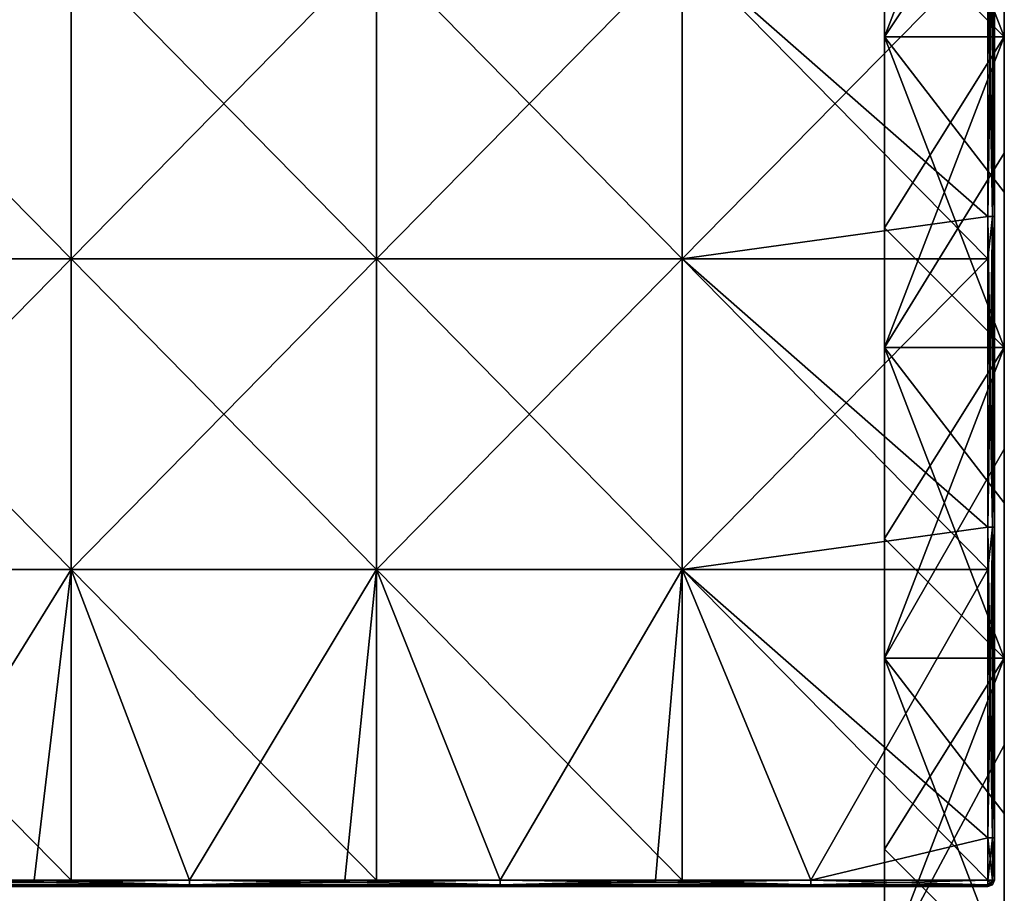
# Model space of a CAD drawing. Units: millimetres. Extents: x -601 to 601, y -490 to 12.
# Drawn here: x 452 to 600, y -245 to -114 of the extents above; entities that cross this region are included whole.
import ezdxf

# ---------------------------------------------------------------- set-up
doc = ezdxf.new("R2010")
doc.units = ezdxf.units.MM
doc.header["$LTSCALE"] = 41.718519
for name, color, linetype in [('10', 7, 'CONTINUOUS'), ('11', 7, 'CONTINUOUS'), ('12', 7, 'CONTINUOUS'), ('16', 7, 'CONTINUOUS'), ('17', 7, 'CONTINUOUS'), ('18', 7, 'CONTINUOUS'), ('19', 7, 'CONTINUOUS'), ('20', 7, 'CONTINUOUS'), ('22', 7, 'CONTINUOUS'), ('25', 7, 'CONTINUOUS'), ('26', 7, 'CONTINUOUS'), ('58', 7, 'CONTINUOUS'), ('67', 7, 'CONTINUOUS'), ('72', 7, 'CONTINUOUS'), ('73', 7, 'CONTINUOUS')]:
    doc.layers.add(name, color=color, linetype=linetype)

msp = doc.modelspace()

# ---------------------------------------------------------------- linework, layer by layer
at = {"layer": '10', "linetype": 'Continuous'}
for points in [[(430.68, -244, 484), (459.62, -244, 484), (430.68, -244, 501), (430.68, -244, 484)], [(430.68, -244, 501), (459.62, -244, 484), (459.62, -244, 501), (430.68, -244, 501)], [(459.62, -244, 484), (477.42, -244, 484), (459.62, -244, 501), (459.62, -244, 484)], [(459.62, -244, 501), (477.42, -244, 484), (477.42, -244, 501), (459.62, -244, 501)], [(477.42, -244, 484), (505.58, -244, 484), (477.42, -244, 501), (477.42, -244, 484)], [(477.42, -244, 501), (505.58, -244, 484), (505.58, -244, 501), (477.42, -244, 501)], [(505.58, -244, 484), (524.15, -244, 484), (505.58, -244, 501), (505.58, -244, 484)], [(505.58, -244, 501), (524.15, -244, 484), (524.15, -244, 501), (505.58, -244, 501)], [(524.15, -244, 484), (551.54, -244, 484), (524.15, -244, 501), (524.15, -244, 484)], [(524.15, -244, 501), (551.54, -244, 484), (551.54, -244, 501), (524.15, -244, 501)], [(551.54, -244, 484), (570.89, -244, 484), (551.54, -244, 501), (551.54, -244, 484)], [(551.54, -244, 501), (570.89, -244, 484), (570.89, -244, 501), (551.54, -244, 501)], [(597.5, -244, 484), (597.5, -244, 501), (570.89, -244, 501), (597.5, -244, 484)], [(570.89, -244, 484), (597.5, -244, 484), (570.89, -244, 501), (570.89, -244, 484)]]:
    msp.add_3dface(points, dxfattribs=at)
at = {"layer": '11', "linetype": 'Continuous'}
for points in [[(430.68, -243.71, 483.29), (430.68, -243, 483), (477.42, -243.71, 483.29), (430.68, -243.71, 483.29)], [(477.42, -243.71, 483.29), (430.68, -243, 483), (454.05, -243, 483), (477.42, -243.71, 483.29)], [(477.42, -244, 484), (459.62, -244, 484), (430.68, -243.71, 483.29), (477.42, -244, 484)], [(477.42, -244, 484), (430.68, -243.71, 483.29), (477.42, -243.71, 483.29), (477.42, -244, 484)], [(459.62, -244, 484), (430.68, -244, 484), (430.68, -243.71, 483.29), (459.62, -244, 484)], [(477.42, -243, 483), (477.42, -243.71, 483.29), (454.05, -243, 483), (477.42, -243, 483)], [(477.42, -243.71, 483.29), (477.42, -243, 483), (524.15, -243.71, 483.29), (477.42, -243.71, 483.29)], [(524.15, -243.71, 483.29), (477.42, -243, 483), (500.79, -243, 483), (524.15, -243.71, 483.29)], [(524.15, -244, 484), (505.58, -244, 484), (477.42, -243.71, 483.29), (524.15, -244, 484)], [(524.15, -244, 484), (477.42, -243.71, 483.29), (524.15, -243.71, 483.29), (524.15, -244, 484)], [(505.58, -244, 484), (477.42, -244, 484), (477.42, -243.71, 483.29), (505.58, -244, 484)], [(524.15, -243, 483), (524.15, -243.71, 483.29), (500.79, -243, 483), (524.15, -243, 483)], [(524.15, -243.71, 483.29), (524.15, -243, 483), (570.89, -243.71, 483.29), (524.15, -243.71, 483.29)], [(570.89, -243.71, 483.29), (524.15, -243, 483), (547.52, -243, 483), (570.89, -243.71, 483.29)], [(570.89, -244, 484), (551.54, -244, 484), (524.15, -243.71, 483.29), (570.89, -244, 484)], [(570.89, -244, 484), (524.15, -243.71, 483.29), (570.89, -243.71, 483.29), (570.89, -244, 484)], [(551.54, -244, 484), (524.15, -244, 484), (524.15, -243.71, 483.29), (551.54, -244, 484)], [(570.89, -243, 483), (570.89, -243.71, 483.29), (547.52, -243, 483), (570.89, -243, 483)], [(570.89, -243.71, 483.29), (570.89, -243, 483), (597.5, -243.7, 483.29), (570.89, -243.71, 483.29)], [(597.5, -243.7, 483.29), (570.89, -243, 483), (597.5, -243, 483), (597.5, -243.7, 483.29)], [(597.5, -244, 484), (570.89, -243.71, 483.29), (597.5, -243.7, 483.29), (597.5, -244, 484)], [(597.5, -244, 484), (570.89, -244, 484), (570.89, -243.71, 483.29), (597.5, -244, 484)]]:
    msp.add_3dface(points, dxfattribs=at)
at = {"layer": '12', "linetype": 'Continuous'}
for points in [[(459.62, -149.57, 483), (413.65, -149.57, 483), (459.62, -102.83, 483), (459.62, -149.57, 483)], [(459.62, -102.83, 483), (413.65, -149.57, 483), (413.65, -102.83, 483), (459.62, -102.83, 483)], [(505.58, -149.57, 483), (459.62, -149.57, 483), (505.58, -102.83, 483), (505.58, -149.57, 483)], [(505.58, -102.83, 483), (459.62, -149.57, 483), (459.62, -102.83, 483), (505.58, -102.83, 483)], [(551.54, -149.57, 483), (505.58, -149.57, 483), (551.54, -102.83, 483), (551.54, -149.57, 483)], [(551.54, -102.83, 483), (505.58, -149.57, 483), (505.58, -102.83, 483), (551.54, -102.83, 483)], [(597.5, -143.17, 483), (551.54, -149.57, 483), (597.5, -102.83, 483), (597.5, -143.17, 483)], [(597.5, -102.83, 483), (551.54, -149.57, 483), (551.54, -102.83, 483), (597.5, -102.83, 483)], [(597.5, -149.57, 483), (551.54, -149.57, 483), (597.5, -143.17, 483), (597.5, -149.57, 483)], [(459.62, -196.31, 483), (413.65, -196.31, 483), (459.62, -149.57, 483), (459.62, -196.31, 483)], [(459.62, -149.57, 483), (413.65, -196.31, 483), (413.65, -149.57, 483), (459.62, -149.57, 483)], [(505.58, -196.31, 483), (459.62, -196.31, 483), (505.58, -149.57, 483), (505.58, -196.31, 483)], [(505.58, -149.57, 483), (459.62, -196.31, 483), (459.62, -149.57, 483), (505.58, -149.57, 483)], [(551.54, -196.31, 483), (505.58, -196.31, 483), (551.54, -149.57, 483), (551.54, -196.31, 483)], [(551.54, -149.57, 483), (505.58, -196.31, 483), (505.58, -149.57, 483), (551.54, -149.57, 483)], [(597.5, -189.9, 483), (551.54, -196.31, 483), (597.5, -149.57, 483), (597.5, -189.9, 483)], [(597.5, -149.57, 483), (551.54, -196.31, 483), (551.54, -149.57, 483), (597.5, -149.57, 483)], [(597.5, -196.31, 483), (551.54, -196.31, 483), (597.5, -189.9, 483), (597.5, -196.31, 483)], [(459.62, -196.31, 483), (430.68, -243, 483), (413.65, -196.31, 483), (459.62, -196.31, 483)], [(454.05, -243, 483), (430.68, -243, 483), (459.62, -196.31, 483), (454.05, -243, 483)], [(477.42, -243, 483), (454.05, -243, 483), (459.62, -196.31, 483), (477.42, -243, 483)], [(505.58, -196.31, 483), (477.42, -243, 483), (459.62, -196.31, 483), (505.58, -196.31, 483)], [(500.79, -243, 483), (477.42, -243, 483), (505.58, -196.31, 483), (500.79, -243, 483)], [(524.15, -243, 483), (500.79, -243, 483), (505.58, -196.31, 483), (524.15, -243, 483)], [(551.54, -196.31, 483), (524.15, -243, 483), (505.58, -196.31, 483), (551.54, -196.31, 483)], [(547.52, -243, 483), (524.15, -243, 483), (551.54, -196.31, 483), (547.52, -243, 483)], [(570.89, -243, 483), (547.52, -243, 483), (551.54, -196.31, 483), (570.89, -243, 483)], [(597.5, -196.31, 483), (570.89, -243, 483), (551.54, -196.31, 483), (597.5, -196.31, 483)], [(597.5, -236.64, 483), (570.89, -243, 483), (597.5, -196.31, 483), (597.5, -236.64, 483)], [(597.5, -243, 483), (570.89, -243, 483), (597.5, -236.64, 483), (597.5, -243, 483)]]:
    msp.add_3dface(points, dxfattribs=at)
at = {"layer": '16', "linetype": 'Continuous'}
for points in [[(413.65, -149.57, 502), (459.62, -149.57, 502), (413.65, -102.83, 502), (413.65, -149.57, 502)], [(413.65, -102.83, 502), (459.62, -149.57, 502), (459.62, -102.83, 502), (413.65, -102.83, 502)], [(459.62, -149.57, 502), (505.58, -149.57, 502), (459.62, -102.83, 502), (459.62, -149.57, 502)], [(459.62, -102.83, 502), (505.58, -149.57, 502), (505.58, -102.83, 502), (459.62, -102.83, 502)], [(505.58, -149.57, 502), (551.54, -149.57, 502), (505.58, -102.83, 502), (505.58, -149.57, 502)], [(505.58, -102.83, 502), (551.54, -149.57, 502), (551.54, -102.83, 502), (505.58, -102.83, 502)], [(551.54, -149.57, 502), (597.5, -149.57, 502), (551.54, -102.83, 502), (551.54, -149.57, 502)], [(597.5, -149.57, 502), (597.5, -143.17, 502), (551.54, -102.83, 502), (597.5, -149.57, 502)], [(551.54, -102.83, 502), (597.5, -143.17, 502), (597.5, -102.83, 502), (551.54, -102.83, 502)], [(413.65, -196.31, 502), (459.62, -196.31, 502), (413.65, -149.57, 502), (413.65, -196.31, 502)], [(413.65, -149.57, 502), (459.62, -196.31, 502), (459.62, -149.57, 502), (413.65, -149.57, 502)], [(459.62, -196.31, 502), (505.58, -196.31, 502), (459.62, -149.57, 502), (459.62, -196.31, 502)], [(459.62, -149.57, 502), (505.58, -196.31, 502), (505.58, -149.57, 502), (459.62, -149.57, 502)], [(505.58, -196.31, 502), (551.54, -196.31, 502), (505.58, -149.57, 502), (505.58, -196.31, 502)], [(505.58, -149.57, 502), (551.54, -196.31, 502), (551.54, -149.57, 502), (505.58, -149.57, 502)], [(551.54, -196.31, 502), (597.5, -196.31, 502), (551.54, -149.57, 502), (551.54, -196.31, 502)], [(597.5, -196.31, 502), (597.5, -189.9, 502), (551.54, -149.57, 502), (597.5, -196.31, 502)], [(551.54, -149.57, 502), (597.5, -189.9, 502), (597.5, -149.57, 502), (551.54, -149.57, 502)], [(430.68, -243, 502), (459.62, -243, 502), (413.65, -196.31, 502), (430.68, -243, 502)], [(413.65, -196.31, 502), (459.62, -243, 502), (459.62, -196.31, 502), (413.65, -196.31, 502)], [(477.42, -243, 502), (505.58, -243, 502), (459.62, -196.31, 502), (477.42, -243, 502)], [(459.62, -196.31, 502), (505.58, -243, 502), (505.58, -196.31, 502), (459.62, -196.31, 502)], [(459.62, -243, 502), (477.42, -243, 502), (459.62, -196.31, 502), (459.62, -243, 502)], [(524.15, -243, 502), (551.54, -243, 502), (505.58, -196.31, 502), (524.15, -243, 502)], [(505.58, -196.31, 502), (551.54, -243, 502), (551.54, -196.31, 502), (505.58, -196.31, 502)], [(505.58, -243, 502), (524.15, -243, 502), (505.58, -196.31, 502), (505.58, -243, 502)], [(570.89, -243, 502), (597.5, -243, 502), (551.54, -196.31, 502), (570.89, -243, 502)], [(551.54, -196.31, 502), (597.5, -243, 502), (597.5, -236.64, 502), (551.54, -196.31, 502)], [(551.54, -243, 502), (570.89, -243, 502), (551.54, -196.31, 502), (551.54, -243, 502)], [(597.5, -196.31, 502), (551.54, -196.31, 502), (597.5, -236.64, 502), (597.5, -196.31, 502)]]:
    msp.add_3dface(points, dxfattribs=at)
at = {"layer": '17', "linetype": 'Continuous'}
for points in [[(477.42, -243, 502), (459.62, -243, 502), (430.68, -243.71, 501.71), (477.42, -243, 502)], [(477.42, -243, 502), (430.68, -243.71, 501.71), (477.42, -243.71, 501.71), (477.42, -243, 502)], [(459.62, -243, 502), (430.68, -243, 502), (430.68, -243.71, 501.71), (459.62, -243, 502)], [(430.68, -244, 501), (459.62, -244, 501), (477.42, -243.71, 501.71), (430.68, -244, 501)], [(430.68, -243.71, 501.71), (430.68, -244, 501), (477.42, -243.71, 501.71), (430.68, -243.71, 501.71)], [(459.62, -244, 501), (477.42, -244, 501), (477.42, -243.71, 501.71), (459.62, -244, 501)], [(524.15, -243, 502), (505.58, -243, 502), (477.42, -243.71, 501.71), (524.15, -243, 502)], [(524.15, -243, 502), (477.42, -243.71, 501.71), (524.15, -243.71, 501.71), (524.15, -243, 502)], [(505.58, -243, 502), (477.42, -243, 502), (477.42, -243.71, 501.71), (505.58, -243, 502)], [(477.42, -244, 501), (505.58, -244, 501), (524.15, -243.71, 501.71), (477.42, -244, 501)], [(477.42, -243.71, 501.71), (477.42, -244, 501), (524.15, -243.71, 501.71), (477.42, -243.71, 501.71)], [(505.58, -244, 501), (524.15, -244, 501), (524.15, -243.71, 501.71), (505.58, -244, 501)], [(570.89, -243, 502), (551.54, -243, 502), (524.15, -243.71, 501.71), (570.89, -243, 502)], [(570.89, -243, 502), (524.15, -243.71, 501.71), (570.89, -243.71, 501.71), (570.89, -243, 502)], [(551.54, -243, 502), (524.15, -243, 502), (524.15, -243.71, 501.71), (551.54, -243, 502)], [(524.15, -244, 501), (551.54, -244, 501), (570.89, -243.71, 501.71), (524.15, -244, 501)], [(524.15, -243.71, 501.71), (524.15, -244, 501), (570.89, -243.71, 501.71), (524.15, -243.71, 501.71)], [(551.54, -244, 501), (570.89, -244, 501), (570.89, -243.71, 501.71), (551.54, -244, 501)], [(597.5, -243, 502), (570.89, -243, 502), (570.89, -243.71, 501.71), (597.5, -243, 502)], [(597.5, -243, 502), (570.89, -243.71, 501.71), (597.5, -243.71, 501.7), (597.5, -243, 502)], [(570.89, -244, 501), (597.5, -244, 501), (597.5, -243.71, 501.7), (570.89, -244, 501)], [(570.89, -243.71, 501.71), (570.89, -244, 501), (597.5, -243.71, 501.7), (570.89, -243.71, 501.71)]]:
    msp.add_3dface(points, dxfattribs=at)
at = {"layer": '18', "linetype": 'Continuous'}
for points in [[(598.5, -96.43, 501), (598.5, -123, 501), (598.5, -96.43, 484), (598.5, -96.43, 501)], [(598.5, -96.43, 484), (598.5, -123, 501), (598.5, -123, 484), (598.5, -96.43, 484)], [(598.5, -123, 501), (598.5, -143.17, 501), (598.5, -123, 484), (598.5, -123, 501)], [(598.5, -123, 484), (598.5, -143.17, 501), (598.5, -143.17, 484), (598.5, -123, 484)], [(598.5, -143.17, 501), (598.5, -163, 501), (598.5, -143.17, 484), (598.5, -143.17, 501)], [(598.5, -143.17, 484), (598.5, -163, 501), (598.5, -163, 484), (598.5, -143.17, 484)], [(598.5, -163, 501), (598.5, -189.9, 501), (598.5, -163, 484), (598.5, -163, 501)], [(598.5, -163, 484), (598.5, -189.9, 501), (598.5, -189.9, 484), (598.5, -163, 484)], [(598.5, -189.9, 501), (598.5, -203, 501), (598.5, -189.9, 484), (598.5, -189.9, 501)], [(598.5, -189.9, 484), (598.5, -203, 501), (598.5, -203, 484), (598.5, -189.9, 484)], [(598.5, -203, 501), (598.5, -236.64, 501), (598.5, -203, 484), (598.5, -203, 501)], [(598.5, -203, 484), (598.5, -236.64, 501), (598.5, -236.64, 484), (598.5, -203, 484)], [(598.5, -243, 501), (598.5, -243, 484), (598.5, -236.64, 484), (598.5, -243, 501)], [(598.5, -236.64, 501), (598.5, -243, 501), (598.5, -236.64, 484), (598.5, -236.64, 501)]]:
    msp.add_3dface(points, dxfattribs=at)
at = {"layer": '19', "linetype": 'Continuous'}
for points in [[(597.5, -244, 501), (597.5, -244, 484), (598.21, -243.7, 484), (597.5, -244, 501)], [(597.5, -244, 501), (598.21, -243.7, 484), (598.21, -243.71, 501), (597.5, -244, 501)], [(598.5, -243, 484), (598.5, -243, 501), (598.21, -243.71, 501), (598.5, -243, 484)], [(598.21, -243.7, 484), (598.5, -243, 484), (598.21, -243.71, 501), (598.21, -243.7, 484)]]:
    msp.add_3dface(points, dxfattribs=at)
at = {"layer": '20', "linetype": 'Continuous'}
for points in [[(597.5, -96.43, 502), (597.5, -102.83, 502), (598.21, -143.17, 501.71), (597.5, -96.43, 502)], [(597.5, -96.43, 502), (598.21, -143.17, 501.71), (598.21, -96.43, 501.71), (597.5, -96.43, 502)], [(598.5, -143.17, 501), (598.5, -123, 501), (598.21, -96.43, 501.71), (598.5, -143.17, 501)], [(598.21, -143.17, 501.71), (598.5, -143.17, 501), (598.21, -96.43, 501.71), (598.21, -143.17, 501.71)], [(598.5, -123, 501), (598.5, -96.43, 501), (598.21, -96.43, 501.71), (598.5, -123, 501)], [(597.5, -102.83, 502), (597.5, -143.17, 502), (598.21, -143.17, 501.71), (597.5, -102.83, 502)], [(597.5, -143.17, 502), (597.5, -149.57, 502), (598.21, -189.9, 501.71), (597.5, -143.17, 502)], [(597.5, -143.17, 502), (598.21, -189.9, 501.71), (598.21, -143.17, 501.71), (597.5, -143.17, 502)], [(598.5, -189.9, 501), (598.5, -163, 501), (598.21, -143.17, 501.71), (598.5, -189.9, 501)], [(598.21, -189.9, 501.71), (598.5, -189.9, 501), (598.21, -143.17, 501.71), (598.21, -189.9, 501.71)], [(598.5, -163, 501), (598.5, -143.17, 501), (598.21, -143.17, 501.71), (598.5, -163, 501)], [(597.5, -149.57, 502), (597.5, -189.9, 502), (598.21, -189.9, 501.71), (597.5, -149.57, 502)], [(597.5, -189.9, 502), (597.5, -196.31, 502), (598.21, -236.64, 501.71), (597.5, -189.9, 502)], [(597.5, -189.9, 502), (598.21, -236.64, 501.71), (598.21, -189.9, 501.71), (597.5, -189.9, 502)], [(598.5, -236.64, 501), (598.5, -203, 501), (598.21, -189.9, 501.71), (598.5, -236.64, 501)], [(598.21, -236.64, 501.71), (598.5, -236.64, 501), (598.21, -189.9, 501.71), (598.21, -236.64, 501.71)], [(598.5, -203, 501), (598.5, -189.9, 501), (598.21, -189.9, 501.71), (598.5, -203, 501)], [(597.5, -196.31, 502), (597.5, -236.64, 502), (598.21, -236.64, 501.71), (597.5, -196.31, 502)], [(597.5, -236.64, 502), (597.5, -243, 502), (598.21, -243, 501.7), (597.5, -236.64, 502)], [(597.5, -236.64, 502), (598.21, -243, 501.7), (598.21, -236.64, 501.71), (597.5, -236.64, 502)], [(598.5, -243, 501), (598.5, -236.64, 501), (598.21, -236.64, 501.71), (598.5, -243, 501)], [(598.21, -243, 501.7), (598.5, -243, 501), (598.21, -236.64, 501.71), (598.21, -243, 501.7)]]:
    msp.add_3dface(points, dxfattribs=at)
at = {"layer": '22', "linetype": 'Continuous'}
for points in [[(597.5, -143.17, 483), (597.5, -102.83, 483), (598.21, -96.43, 483.29), (597.5, -143.17, 483)], [(598.21, -143.17, 483.29), (597.5, -143.17, 483), (598.21, -96.43, 483.29), (598.21, -143.17, 483.29)], [(598.5, -96.43, 484), (598.5, -123, 484), (598.21, -143.17, 483.29), (598.5, -96.43, 484)], [(598.5, -96.43, 484), (598.21, -143.17, 483.29), (598.21, -96.43, 483.29), (598.5, -96.43, 484)], [(598.5, -123, 484), (598.5, -143.17, 484), (598.21, -143.17, 483.29), (598.5, -123, 484)], [(597.5, -189.9, 483), (597.5, -149.57, 483), (598.21, -143.17, 483.29), (597.5, -189.9, 483)], [(598.21, -189.9, 483.29), (597.5, -189.9, 483), (598.21, -143.17, 483.29), (598.21, -189.9, 483.29)], [(597.5, -149.57, 483), (597.5, -143.17, 483), (598.21, -143.17, 483.29), (597.5, -149.57, 483)], [(598.5, -143.17, 484), (598.5, -163, 484), (598.21, -189.9, 483.29), (598.5, -143.17, 484)], [(598.5, -143.17, 484), (598.21, -189.9, 483.29), (598.21, -143.17, 483.29), (598.5, -143.17, 484)], [(598.5, -163, 484), (598.5, -189.9, 484), (598.21, -189.9, 483.29), (598.5, -163, 484)], [(597.5, -236.64, 483), (597.5, -196.31, 483), (598.21, -189.9, 483.29), (597.5, -236.64, 483)], [(598.21, -236.64, 483.29), (597.5, -236.64, 483), (598.21, -189.9, 483.29), (598.21, -236.64, 483.29)], [(597.5, -196.31, 483), (597.5, -189.9, 483), (598.21, -189.9, 483.29), (597.5, -196.31, 483)], [(598.5, -189.9, 484), (598.5, -203, 484), (598.21, -236.64, 483.29), (598.5, -189.9, 484)], [(598.5, -189.9, 484), (598.21, -236.64, 483.29), (598.21, -189.9, 483.29), (598.5, -189.9, 484)], [(598.5, -203, 484), (598.5, -236.64, 484), (598.21, -236.64, 483.29), (598.5, -203, 484)], [(597.5, -243, 483), (597.5, -236.64, 483), (598.21, -236.64, 483.29), (597.5, -243, 483)], [(598.21, -243, 483.29), (597.5, -243, 483), (598.21, -236.64, 483.29), (598.21, -243, 483.29)], [(598.5, -236.64, 484), (598.5, -243, 484), (598.21, -243, 483.29), (598.5, -236.64, 484)], [(598.5, -236.64, 484), (598.21, -243, 483.29), (598.21, -236.64, 483.29), (598.5, -236.64, 484)]]:
    msp.add_3dface(points, dxfattribs=at)
at = {"layer": '25', "linetype": 'Continuous'}
for points in [[(597.5, -243, 502), (597.5, -243.71, 501.7), (598.21, -243.71, 501), (597.5, -243, 502)], [(598.5, -243, 501), (597.5, -243, 502), (598.21, -243.71, 501), (598.5, -243, 501)], [(597.5, -243, 502), (598.5, -243, 501), (598.21, -243, 501.7), (597.5, -243, 502)], [(597.5, -243.71, 501.7), (597.5, -244, 501), (598.21, -243.71, 501), (597.5, -243.71, 501.7)]]:
    msp.add_3dface(points, dxfattribs=at)
at = {"layer": '26', "linetype": 'Continuous'}
for points in [[(597.5, -244, 484), (597.5, -243.7, 483.29), (598.21, -243, 483.29), (597.5, -244, 484)], [(597.5, -244, 484), (598.5, -243, 484), (598.21, -243.7, 484), (597.5, -244, 484)], [(598.5, -243, 484), (597.5, -244, 484), (598.21, -243, 483.29), (598.5, -243, 484)], [(597.5, -243.7, 483.29), (597.5, -243, 483), (598.21, -243, 483.29), (597.5, -243.7, 483.29)]]:
    msp.add_3dface(points, dxfattribs=at)
at = {"layer": '58', "color": 9, "linetype": 'Continuous', "true_color": 0xabd4cd}
for points in [[(600, -69.41), (600, -89.09), (582, -116.15), (600, -69.41)], [(600, -69.41), (582, -116.15), (582, -98.15), (600, -69.41)], [(600, -89.09), (600, -116.15), (582, -116.15), (600, -89.09)], [(600, -116.15), (600, -133.64), (582, -162.88), (600, -116.15)], [(600, -116.15), (582, -162.88), (582, -144.88), (600, -116.15)], [(600, -116.15), (582, -144.88), (582, -116.15), (600, -116.15)], [(600, -133.64), (600, -162.88), (582, -162.88), (600, -133.64)], [(600, -162.88), (600, -178.18), (582, -209.62), (600, -162.88)], [(600, -162.88), (582, -209.62), (582, -191.62), (600, -162.88)], [(600, -162.88), (582, -191.62), (582, -162.88), (600, -162.88)], [(600, -178.18), (600, -209.62), (582, -209.62), (600, -178.18)], [(600, -209.62), (600, -222.73), (582, -256.36), (600, -209.62)], [(600, -209.62), (582, -256.36), (582, -238.36), (600, -209.62)], [(600, -209.62), (582, -238.36), (582, -209.62), (600, -209.62)], [(600, -222.73), (600, -256.36), (582, -256.36), (600, -222.73)]]:
    msp.add_3dface(points, dxfattribs=at)
at = {"layer": '67', "color": 254, "linetype": 'Continuous', "true_color": 0xcad1ee}
for points in [[(600, -92.78, 480), (582, -69.41, 480), (600, -116.15, 480), (600, -92.78, 480)], [(600, -116.15, 480), (582, -69.41, 480), (582, -98.15, 480), (600, -116.15, 480)], [(582, -116.15, 480), (600, -116.15, 480), (582, -98.15, 480), (582, -116.15, 480)], [(600, -116.15, 480), (582, -116.15, 480), (600, -139.52, 480), (600, -116.15, 480)], [(600, -139.52, 480), (582, -116.15, 480), (600, -162.88, 480), (600, -139.52, 480)], [(600, -162.88, 480), (582, -116.15, 480), (582, -144.88, 480), (600, -162.88, 480)], [(582, -162.88, 480), (600, -162.88, 480), (582, -144.88, 480), (582, -162.88, 480)], [(600, -162.88, 480), (582, -162.88, 480), (600, -186.25, 480), (600, -162.88, 480)], [(600, -186.25, 480), (582, -162.88, 480), (600, -209.62, 480), (600, -186.25, 480)], [(600, -209.62, 480), (582, -162.88, 480), (582, -191.62, 480), (600, -209.62, 480)], [(582, -209.62, 480), (600, -209.62, 480), (582, -191.62, 480), (582, -209.62, 480)], [(600, -209.62, 480), (582, -209.62, 480), (600, -232.99, 480), (600, -209.62, 480)], [(600, -232.99, 480), (582, -209.62, 480), (600, -256.36, 480), (600, -232.99, 480)], [(600, -256.36, 480), (582, -209.62, 480), (582, -238.36, 480), (600, -256.36, 480)], [(582, -256.36, 480), (600, -256.36, 480), (582, -238.36, 480), (582, -256.36, 480)]]:
    msp.add_3dface(points, dxfattribs=at)
at = {"layer": '72', "linetype": 'Continuous'}
for points in [[(600, -92.78, 480), (600, -116.15, 480), (600, -89.09, 467.33), (600, -92.78, 480)], [(600, -116.15, 480), (600, -133.64, 467.33), (600, -89.09, 467.33), (600, -116.15, 480)], [(600, -116.15), (600, -89.09), (600, -133.64, 46.69), (600, -116.15)], [(600, -133.64, 46.69), (600, -89.09), (600, -89.09, 46.69), (600, -133.64, 46.69)], [(600, -133.64, 46.69), (600, -89.09, 46.69), (600, -133.64, 93.43), (600, -133.64, 46.69)], [(600, -133.64, 93.43), (600, -89.09, 46.69), (600, -89.09, 93.43), (600, -133.64, 93.43)], [(600, -133.64, 93.43), (600, -89.09, 93.43), (600, -133.64, 140.17), (600, -133.64, 93.43)], [(600, -133.64, 140.17), (600, -89.09, 93.43), (600, -89.09, 140.17), (600, -133.64, 140.17)], [(600, -133.64, 140.17), (600, -89.09, 140.17), (600, -133.64, 186.9), (600, -133.64, 140.17)], [(600, -133.64, 186.9), (600, -89.09, 140.17), (600, -89.09, 186.9), (600, -133.64, 186.9)], [(600, -133.64, 186.9), (600, -89.09, 186.9), (600, -133.64, 233.64), (600, -133.64, 186.9)], [(600, -133.64, 233.64), (600, -89.09, 186.9), (600, -89.09, 233.64), (600, -133.64, 233.64)], [(600, -133.64, 233.64), (600, -89.09, 233.64), (600, -133.64, 280.38), (600, -133.64, 233.64)], [(600, -133.64, 280.38), (600, -89.09, 233.64), (600, -89.09, 280.38), (600, -133.64, 280.38)], [(600, -133.64, 280.38), (600, -89.09, 280.38), (600, -133.64, 327.12), (600, -133.64, 280.38)], [(600, -133.64, 327.12), (600, -89.09, 280.38), (600, -89.09, 327.12), (600, -133.64, 327.12)], [(600, -133.64, 327.12), (600, -89.09, 327.12), (600, -133.64, 373.85), (600, -133.64, 327.12)], [(600, -133.64, 373.85), (600, -89.09, 327.12), (600, -89.09, 373.85), (600, -133.64, 373.85)], [(600, -133.64, 373.85), (600, -89.09, 373.85), (600, -133.64, 420.59), (600, -133.64, 373.85)], [(600, -133.64, 420.59), (600, -89.09, 373.85), (600, -89.09, 420.59), (600, -133.64, 420.59)], [(600, -133.64, 420.59), (600, -89.09, 420.59), (600, -133.64, 467.33), (600, -133.64, 420.59)], [(600, -133.64, 467.33), (600, -89.09, 420.59), (600, -89.09, 467.33), (600, -133.64, 467.33)], [(600, -116.15, 480), (600, -139.52, 480), (600, -133.64, 467.33), (600, -116.15, 480)], [(600, -133.64), (600, -116.15), (600, -133.64, 46.69), (600, -133.64)], [(600, -139.52, 480), (600, -162.88, 480), (600, -133.64, 467.33), (600, -139.52, 480)], [(600, -162.88, 480), (600, -178.18, 467.33), (600, -133.64, 467.33), (600, -162.88, 480)], [(600, -162.88), (600, -133.64), (600, -178.18, 46.69), (600, -162.88)], [(600, -178.18, 46.69), (600, -133.64), (600, -133.64, 46.69), (600, -178.18, 46.69)], [(600, -178.18, 46.69), (600, -133.64, 46.69), (600, -178.18, 93.43), (600, -178.18, 46.69)], [(600, -178.18, 93.43), (600, -133.64, 46.69), (600, -133.64, 93.43), (600, -178.18, 93.43)], [(600, -178.18, 93.43), (600, -133.64, 93.43), (600, -178.18, 140.17), (600, -178.18, 93.43)], [(600, -178.18, 140.17), (600, -133.64, 93.43), (600, -133.64, 140.17), (600, -178.18, 140.17)], [(600, -178.18, 140.17), (600, -133.64, 140.17), (600, -178.18, 186.9), (600, -178.18, 140.17)], [(600, -178.18, 186.9), (600, -133.64, 140.17), (600, -133.64, 186.9), (600, -178.18, 186.9)], [(600, -178.18, 186.9), (600, -133.64, 186.9), (600, -178.18, 233.64), (600, -178.18, 186.9)], [(600, -178.18, 233.64), (600, -133.64, 186.9), (600, -133.64, 233.64), (600, -178.18, 233.64)], [(600, -178.18, 233.64), (600, -133.64, 233.64), (600, -178.18, 280.38), (600, -178.18, 233.64)], [(600, -178.18, 280.38), (600, -133.64, 233.64), (600, -133.64, 280.38), (600, -178.18, 280.38)], [(600, -178.18, 280.38), (600, -133.64, 280.38), (600, -178.18, 327.12), (600, -178.18, 280.38)], [(600, -178.18, 327.12), (600, -133.64, 280.38), (600, -133.64, 327.12), (600, -178.18, 327.12)], [(600, -178.18, 327.12), (600, -133.64, 327.12), (600, -178.18, 373.85), (600, -178.18, 327.12)], [(600, -178.18, 373.85), (600, -133.64, 327.12), (600, -133.64, 373.85), (600, -178.18, 373.85)], [(600, -178.18, 373.85), (600, -133.64, 373.85), (600, -178.18, 420.59), (600, -178.18, 373.85)], [(600, -178.18, 420.59), (600, -133.64, 373.85), (600, -133.64, 420.59), (600, -178.18, 420.59)], [(600, -178.18, 420.59), (600, -133.64, 420.59), (600, -178.18, 467.33), (600, -178.18, 420.59)], [(600, -178.18, 467.33), (600, -133.64, 420.59), (600, -133.64, 467.33), (600, -178.18, 467.33)], [(600, -162.88, 480), (600, -186.25, 480), (600, -178.18, 467.33), (600, -162.88, 480)], [(600, -178.18), (600, -162.88), (600, -178.18, 46.69), (600, -178.18)], [(600, -186.25, 480), (600, -209.62, 480), (600, -178.18, 467.33), (600, -186.25, 480)], [(600, -209.62, 480), (600, -222.73, 467.33), (600, -178.18, 467.33), (600, -209.62, 480)], [(600, -209.62), (600, -178.18), (600, -222.73, 46.69), (600, -209.62)], [(600, -222.73, 46.69), (600, -178.18), (600, -178.18, 46.69), (600, -222.73, 46.69)], [(600, -222.73, 46.69), (600, -178.18, 46.69), (600, -222.73, 93.43), (600, -222.73, 46.69)], [(600, -222.73, 93.43), (600, -178.18, 46.69), (600, -178.18, 93.43), (600, -222.73, 93.43)], [(600, -222.73, 93.43), (600, -178.18, 93.43), (600, -222.73, 140.17), (600, -222.73, 93.43)], [(600, -222.73, 140.17), (600, -178.18, 93.43), (600, -178.18, 140.17), (600, -222.73, 140.17)], [(600, -222.73, 140.17), (600, -178.18, 140.17), (600, -222.73, 186.9), (600, -222.73, 140.17)], [(600, -222.73, 186.9), (600, -178.18, 140.17), (600, -178.18, 186.9), (600, -222.73, 186.9)], [(600, -222.73, 186.9), (600, -178.18, 186.9), (600, -222.73, 233.64), (600, -222.73, 186.9)], [(600, -222.73, 233.64), (600, -178.18, 186.9), (600, -178.18, 233.64), (600, -222.73, 233.64)], [(600, -222.73, 233.64), (600, -178.18, 233.64), (600, -222.73, 280.38), (600, -222.73, 233.64)], [(600, -222.73, 280.38), (600, -178.18, 233.64), (600, -178.18, 280.38), (600, -222.73, 280.38)], [(600, -222.73, 280.38), (600, -178.18, 280.38), (600, -222.73, 327.12), (600, -222.73, 280.38)], [(600, -222.73, 327.12), (600, -178.18, 280.38), (600, -178.18, 327.12), (600, -222.73, 327.12)], [(600, -222.73, 327.12), (600, -178.18, 327.12), (600, -222.73, 373.85), (600, -222.73, 327.12)], [(600, -222.73, 373.85), (600, -178.18, 327.12), (600, -178.18, 373.85), (600, -222.73, 373.85)], [(600, -222.73, 373.85), (600, -178.18, 373.85), (600, -222.73, 420.59), (600, -222.73, 373.85)], [(600, -222.73, 420.59), (600, -178.18, 373.85), (600, -178.18, 420.59), (600, -222.73, 420.59)], [(600, -222.73, 420.59), (600, -178.18, 420.59), (600, -222.73, 467.33), (600, -222.73, 420.59)], [(600, -222.73, 467.33), (600, -178.18, 420.59), (600, -178.18, 467.33), (600, -222.73, 467.33)], [(600, -209.62, 480), (600, -232.99, 480), (600, -222.73, 467.33), (600, -209.62, 480)], [(600, -222.73), (600, -209.62), (600, -222.73, 46.69), (600, -222.73)], [(600, -232.99, 480), (600, -256.36, 480), (600, -222.73, 467.33), (600, -232.99, 480)], [(600, -256.36, 480), (600, -267.27, 467.33), (600, -222.73, 467.33), (600, -256.36, 480)], [(600, -256.36), (600, -222.73), (600, -267.27, 46.69), (600, -256.36)], [(600, -267.27, 46.69), (600, -222.73), (600, -222.73, 46.69), (600, -267.27, 46.69)], [(600, -267.27, 46.69), (600, -222.73, 46.69), (600, -267.27, 93.43), (600, -267.27, 46.69)], [(600, -267.27, 93.43), (600, -222.73, 46.69), (600, -222.73, 93.43), (600, -267.27, 93.43)], [(600, -267.27, 93.43), (600, -222.73, 93.43), (600, -267.27, 140.17), (600, -267.27, 93.43)], [(600, -267.27, 140.17), (600, -222.73, 93.43), (600, -222.73, 140.17), (600, -267.27, 140.17)], [(600, -267.27, 140.17), (600, -222.73, 140.17), (600, -267.27, 186.9), (600, -267.27, 140.17)], [(600, -267.27, 186.9), (600, -222.73, 140.17), (600, -222.73, 186.9), (600, -267.27, 186.9)], [(600, -267.27, 186.9), (600, -222.73, 186.9), (600, -267.27, 233.64), (600, -267.27, 186.9)], [(600, -267.27, 233.64), (600, -222.73, 186.9), (600, -222.73, 233.64), (600, -267.27, 233.64)], [(600, -267.27, 233.64), (600, -222.73, 233.64), (600, -267.27, 280.38), (600, -267.27, 233.64)], [(600, -267.27, 280.38), (600, -222.73, 233.64), (600, -222.73, 280.38), (600, -267.27, 280.38)], [(600, -267.27, 280.38), (600, -222.73, 280.38), (600, -267.27, 327.12), (600, -267.27, 280.38)], [(600, -267.27, 327.12), (600, -222.73, 280.38), (600, -222.73, 327.12), (600, -267.27, 327.12)], [(600, -267.27, 327.12), (600, -222.73, 327.12), (600, -267.27, 373.85), (600, -267.27, 327.12)], [(600, -267.27, 373.85), (600, -222.73, 327.12), (600, -222.73, 373.85), (600, -267.27, 373.85)], [(600, -267.27, 373.85), (600, -222.73, 373.85), (600, -267.27, 420.59), (600, -267.27, 373.85)], [(600, -267.27, 420.59), (600, -222.73, 373.85), (600, -222.73, 420.59), (600, -267.27, 420.59)], [(600, -267.27, 420.59), (600, -222.73, 420.59), (600, -267.27, 467.33), (600, -267.27, 420.59)], [(600, -267.27, 467.33), (600, -222.73, 420.59), (600, -222.73, 467.33), (600, -267.27, 467.33)]]:
    msp.add_3dface(points, dxfattribs=at)
at = {"layer": '73', "linetype": 'Continuous'}
for points in [[(582, -116.15, 480), (582, -98.15, 480), (582, -98.15, 436.36), (582, -116.15, 480)], [(582, -144.88, 480), (582, -116.15, 480), (582, -98.15, 436.36), (582, -144.88, 480)], [(582, -144.88, 436.36), (582, -144.88, 480), (582, -98.15, 436.36), (582, -144.88, 436.36)], [(582, -144.88, 43.64), (582, -144.88, 87.27), (582, -98.15, 43.64), (582, -144.88, 43.64)], [(582, -116.15), (582, -144.88, 43.64), (582, -98.15), (582, -116.15)], [(582, -98.15), (582, -144.88, 43.64), (582, -98.15, 43.64), (582, -98.15)], [(582, -144.88, 87.27), (582, -144.88, 130.91), (582, -98.15, 87.27), (582, -144.88, 87.27)], [(582, -98.15, 43.64), (582, -144.88, 87.27), (582, -98.15, 87.27), (582, -98.15, 43.64)], [(582, -144.88, 130.91), (582, -144.88, 174.55), (582, -98.15, 130.91), (582, -144.88, 130.91)], [(582, -98.15, 87.27), (582, -144.88, 130.91), (582, -98.15, 130.91), (582, -98.15, 87.27)], [(582, -144.88, 174.55), (582, -144.88, 218.18), (582, -98.15, 174.55), (582, -144.88, 174.55)], [(582, -98.15, 130.91), (582, -144.88, 174.55), (582, -98.15, 174.55), (582, -98.15, 130.91)], [(582, -144.88, 218.18), (582, -144.88, 261.82), (582, -98.15, 218.18), (582, -144.88, 218.18)], [(582, -98.15, 174.55), (582, -144.88, 218.18), (582, -98.15, 218.18), (582, -98.15, 174.55)], [(582, -144.88, 261.82), (582, -144.88, 305.45), (582, -98.15, 261.82), (582, -144.88, 261.82)], [(582, -98.15, 218.18), (582, -144.88, 261.82), (582, -98.15, 261.82), (582, -98.15, 218.18)], [(582, -144.88, 305.45), (582, -144.88, 349.09), (582, -98.15, 305.45), (582, -144.88, 305.45)], [(582, -98.15, 261.82), (582, -144.88, 305.45), (582, -98.15, 305.45), (582, -98.15, 261.82)], [(582, -144.88, 349.09), (582, -144.88, 392.73), (582, -98.15, 349.09), (582, -144.88, 349.09)], [(582, -98.15, 305.45), (582, -144.88, 349.09), (582, -98.15, 349.09), (582, -98.15, 305.45)], [(582, -144.88, 392.73), (582, -144.88, 436.36), (582, -98.15, 392.73), (582, -144.88, 392.73)], [(582, -98.15, 349.09), (582, -144.88, 392.73), (582, -98.15, 392.73), (582, -98.15, 349.09)], [(582, -98.15, 392.73), (582, -144.88, 436.36), (582, -98.15, 436.36), (582, -98.15, 392.73)], [(582, -144.88), (582, -144.88, 43.64), (582, -116.15), (582, -144.88)], [(582, -162.88, 480), (582, -144.88, 480), (582, -144.88, 436.36), (582, -162.88, 480)], [(582, -191.62, 480), (582, -162.88, 480), (582, -144.88, 436.36), (582, -191.62, 480)], [(582, -191.62, 436.36), (582, -191.62, 480), (582, -144.88, 436.36), (582, -191.62, 436.36)], [(582, -191.62, 43.64), (582, -191.62, 87.27), (582, -144.88, 43.64), (582, -191.62, 43.64)], [(582, -162.88), (582, -191.62, 43.64), (582, -144.88), (582, -162.88)], [(582, -144.88), (582, -191.62, 43.64), (582, -144.88, 43.64), (582, -144.88)], [(582, -191.62, 87.27), (582, -191.62, 130.91), (582, -144.88, 87.27), (582, -191.62, 87.27)], [(582, -144.88, 43.64), (582, -191.62, 87.27), (582, -144.88, 87.27), (582, -144.88, 43.64)], [(582, -191.62, 130.91), (582, -191.62, 174.55), (582, -144.88, 130.91), (582, -191.62, 130.91)], [(582, -144.88, 87.27), (582, -191.62, 130.91), (582, -144.88, 130.91), (582, -144.88, 87.27)], [(582, -191.62, 174.55), (582, -191.62, 218.18), (582, -144.88, 174.55), (582, -191.62, 174.55)], [(582, -144.88, 130.91), (582, -191.62, 174.55), (582, -144.88, 174.55), (582, -144.88, 130.91)], [(582, -191.62, 218.18), (582, -191.62, 261.82), (582, -144.88, 218.18), (582, -191.62, 218.18)], [(582, -144.88, 174.55), (582, -191.62, 218.18), (582, -144.88, 218.18), (582, -144.88, 174.55)], [(582, -191.62, 261.82), (582, -191.62, 305.45), (582, -144.88, 261.82), (582, -191.62, 261.82)], [(582, -144.88, 218.18), (582, -191.62, 261.82), (582, -144.88, 261.82), (582, -144.88, 218.18)], [(582, -191.62, 305.45), (582, -191.62, 349.09), (582, -144.88, 305.45), (582, -191.62, 305.45)], [(582, -144.88, 261.82), (582, -191.62, 305.45), (582, -144.88, 305.45), (582, -144.88, 261.82)], [(582, -191.62, 349.09), (582, -191.62, 392.73), (582, -144.88, 349.09), (582, -191.62, 349.09)], [(582, -144.88, 305.45), (582, -191.62, 349.09), (582, -144.88, 349.09), (582, -144.88, 305.45)], [(582, -191.62, 392.73), (582, -191.62, 436.36), (582, -144.88, 392.73), (582, -191.62, 392.73)], [(582, -144.88, 349.09), (582, -191.62, 392.73), (582, -144.88, 392.73), (582, -144.88, 349.09)], [(582, -144.88, 392.73), (582, -191.62, 436.36), (582, -144.88, 436.36), (582, -144.88, 392.73)], [(582, -191.62), (582, -191.62, 43.64), (582, -162.88), (582, -191.62)], [(582, -209.62, 480), (582, -191.62, 480), (582, -191.62, 436.36), (582, -209.62, 480)], [(582, -238.36, 480), (582, -209.62, 480), (582, -191.62, 436.36), (582, -238.36, 480)], [(582, -238.36, 436.36), (582, -238.36, 480), (582, -191.62, 436.36), (582, -238.36, 436.36)], [(582, -238.36, 43.64), (582, -238.36, 87.27), (582, -191.62, 43.64), (582, -238.36, 43.64)], [(582, -209.62), (582, -238.36, 43.64), (582, -191.62), (582, -209.62)], [(582, -191.62), (582, -238.36, 43.64), (582, -191.62, 43.64), (582, -191.62)], [(582, -238.36, 87.27), (582, -238.36, 130.91), (582, -191.62, 87.27), (582, -238.36, 87.27)], [(582, -191.62, 43.64), (582, -238.36, 87.27), (582, -191.62, 87.27), (582, -191.62, 43.64)], [(582, -238.36, 130.91), (582, -238.36, 174.55), (582, -191.62, 130.91), (582, -238.36, 130.91)], [(582, -191.62, 87.27), (582, -238.36, 130.91), (582, -191.62, 130.91), (582, -191.62, 87.27)], [(582, -238.36, 174.55), (582, -238.36, 218.18), (582, -191.62, 174.55), (582, -238.36, 174.55)], [(582, -191.62, 130.91), (582, -238.36, 174.55), (582, -191.62, 174.55), (582, -191.62, 130.91)], [(582, -238.36, 218.18), (582, -238.36, 261.82), (582, -191.62, 218.18), (582, -238.36, 218.18)], [(582, -191.62, 174.55), (582, -238.36, 218.18), (582, -191.62, 218.18), (582, -191.62, 174.55)], [(582, -238.36, 261.82), (582, -238.36, 305.45), (582, -191.62, 261.82), (582, -238.36, 261.82)], [(582, -191.62, 218.18), (582, -238.36, 261.82), (582, -191.62, 261.82), (582, -191.62, 218.18)], [(582, -238.36, 305.45), (582, -238.36, 349.09), (582, -191.62, 305.45), (582, -238.36, 305.45)], [(582, -191.62, 261.82), (582, -238.36, 305.45), (582, -191.62, 305.45), (582, -191.62, 261.82)], [(582, -238.36, 349.09), (582, -238.36, 392.73), (582, -191.62, 349.09), (582, -238.36, 349.09)], [(582, -191.62, 305.45), (582, -238.36, 349.09), (582, -191.62, 349.09), (582, -191.62, 305.45)], [(582, -238.36, 392.73), (582, -238.36, 436.36), (582, -191.62, 392.73), (582, -238.36, 392.73)], [(582, -191.62, 349.09), (582, -238.36, 392.73), (582, -191.62, 392.73), (582, -191.62, 349.09)], [(582, -191.62, 392.73), (582, -238.36, 436.36), (582, -191.62, 436.36), (582, -191.62, 392.73)], [(582, -238.36), (582, -238.36, 43.64), (582, -209.62), (582, -238.36)], [(582, -256.36, 480), (582, -238.36, 480), (582, -238.36, 436.36), (582, -256.36, 480)], [(582, -285.1, 480), (582, -256.36, 480), (582, -238.36, 436.36), (582, -285.1, 480)], [(582, -285.1, 436.36), (582, -285.1, 480), (582, -238.36, 436.36), (582, -285.1, 436.36)], [(582, -285.1, 43.64), (582, -285.1, 87.27), (582, -238.36, 43.64), (582, -285.1, 43.64)], [(582, -256.36), (582, -285.1, 43.64), (582, -238.36), (582, -256.36)], [(582, -238.36), (582, -285.1, 43.64), (582, -238.36, 43.64), (582, -238.36)], [(582, -285.1, 87.27), (582, -285.1, 130.91), (582, -238.36, 87.27), (582, -285.1, 87.27)], [(582, -238.36, 43.64), (582, -285.1, 87.27), (582, -238.36, 87.27), (582, -238.36, 43.64)], [(582, -285.1, 130.91), (582, -285.1, 174.55), (582, -238.36, 130.91), (582, -285.1, 130.91)], [(582, -238.36, 87.27), (582, -285.1, 130.91), (582, -238.36, 130.91), (582, -238.36, 87.27)], [(582, -285.1, 174.55), (582, -285.1, 218.18), (582, -238.36, 174.55), (582, -285.1, 174.55)], [(582, -238.36, 130.91), (582, -285.1, 174.55), (582, -238.36, 174.55), (582, -238.36, 130.91)], [(582, -285.1, 218.18), (582, -285.1, 261.82), (582, -238.36, 218.18), (582, -285.1, 218.18)], [(582, -238.36, 174.55), (582, -285.1, 218.18), (582, -238.36, 218.18), (582, -238.36, 174.55)], [(582, -285.1, 261.82), (582, -285.1, 305.45), (582, -238.36, 261.82), (582, -285.1, 261.82)], [(582, -238.36, 218.18), (582, -285.1, 261.82), (582, -238.36, 261.82), (582, -238.36, 218.18)], [(582, -285.1, 305.45), (582, -285.1, 349.09), (582, -238.36, 305.45), (582, -285.1, 305.45)], [(582, -238.36, 261.82), (582, -285.1, 305.45), (582, -238.36, 305.45), (582, -238.36, 261.82)], [(582, -285.1, 349.09), (582, -285.1, 392.73), (582, -238.36, 349.09), (582, -285.1, 349.09)], [(582, -238.36, 305.45), (582, -285.1, 349.09), (582, -238.36, 349.09), (582, -238.36, 305.45)], [(582, -285.1, 392.73), (582, -285.1, 436.36), (582, -238.36, 392.73), (582, -285.1, 392.73)], [(582, -238.36, 349.09), (582, -285.1, 392.73), (582, -238.36, 392.73), (582, -238.36, 349.09)], [(582, -238.36, 392.73), (582, -285.1, 436.36), (582, -238.36, 436.36), (582, -238.36, 392.73)]]:
    msp.add_3dface(points, dxfattribs=at)

doc.saveas('drawing.dxf')
